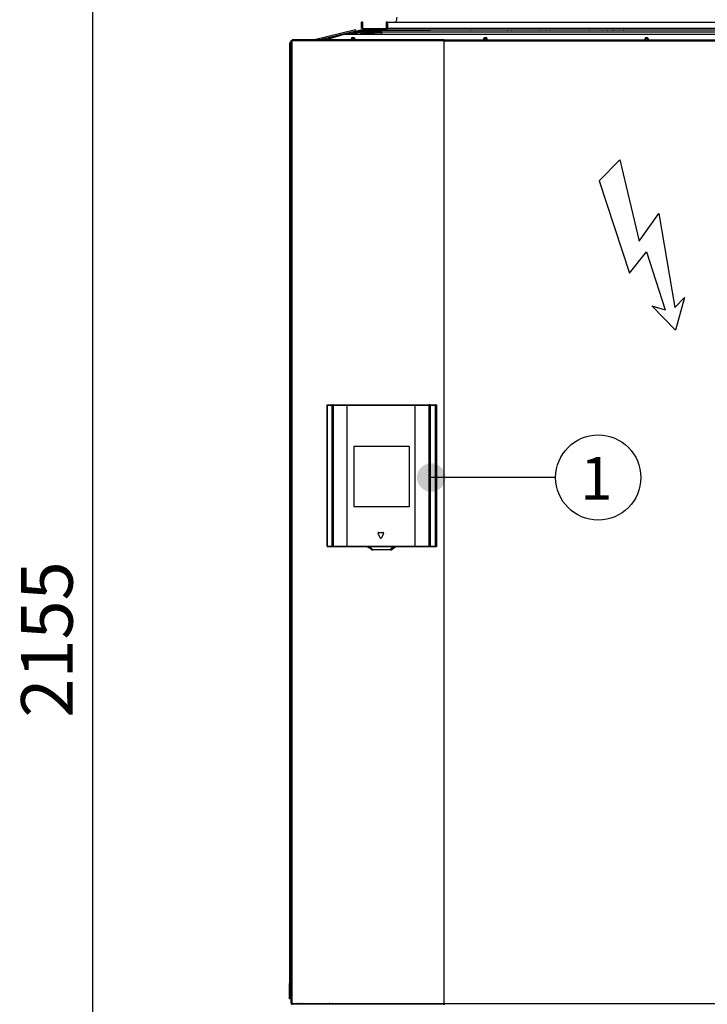
# Model space of a CAD drawing. Units: millimetres. Extents: x 505 to 12089, y -8168 to 141.
# Drawn here: x 2218 to 3284, y -2790 to -1264 of the extents above; entities that cross this region are included whole.
import ezdxf
from ezdxf.enums import TextEntityAlignment as Align
from ezdxf.lldxf.tags import DXFTag

# ---------------------------------------------------------------- set-up
doc = ezdxf.new("R2010")
doc.units = ezdxf.units.MM
for name, color, linetype in [('C63000054', 7, 'Continuous'), ('C6300697_T2_0', 7, 'Continuous'), ('C6300697_T3_0', 7, 'Continuous'), ('C63510727', 7, 'Continuous'), ('C63910182_BASE', 7, 'Continuous'), ('C63910182_COPERC', 7, 'Continuous'), ('CSSF00007', 7, 'Continuous'), ('CSSF00017', 7, 'Continuous'), ('CSSM00002', 7, 'Continuous'), ('CSSM00012', 7, 'Continuous'), ('CSSM00046', 7, 'Continuous'), ('CSST00003', 7, 'Continuous'), ('CSST00007', 7, 'Continuous'), ('CSST00008', 7, 'Continuous'), ('CSST00017', 7, 'Continuous'), ('CWSM00043_RIV', 7, 'Continuous'), ('Default', 7, 'Continuous'), ('DV1_Default', 7, 'Continuous'), ('SLSF00022', 7, 'Continuous'), ('SLSF00023', 7, 'Continuous'), ('SLSF00032', 7, 'Continuous'), ('SLST00020', 7, 'Continuous'), ('SVSM00001_PALE', 7, 'Continuous'), ('SVSM00001_PIASTR', 7, 'Continuous'), ('SVSM00001_RAGNO2', 7, 'Continuous')]:
    doc.layers.add(name, color=color, linetype=linetype)
doc.styles.add('SEACAD_Arial', font='arial.ttf')
tags = doc.linetypes.add('HIDDEN2', pattern=[4.7625, 3.175, -1.5875]).pattern_tags.tags
tags[6:7] = [DXFTag(74, 4), DXFTag(75, 0), DXFTag(340, '0'), DXFTag(46, 0.0), DXFTag(50, 0.0), DXFTag(44, 0.0), DXFTag(45, 0.0)]
tags[4:5] = [DXFTag(74, 4), DXFTag(75, 0), DXFTag(340, '0'), DXFTag(46, 0.0), DXFTag(50, 0.0), DXFTag(44, 0.0), DXFTag(45, 0.0)]
doc.dimstyles.new('ISO-25', dxfattribs={"dimtxt": 2.5, "dimasz": 2.5, "dimexe": 1.25, "dimexo": 0.625, "dimtad": 1, "dimtxsty": 'Standard', "dimcen": 2.5, "dimadec": 0, "dimazin": 0, "dimtfac": 1, "dimtmove": 0, "dimatfit": 3, "dimfxl": 1, "dimarcsym": 0})

# ---------------------------------------------------------------- blocks, each defined once
blk = doc.blocks.new('A$C40D302B9')
at = {"color": 7, "linetype": 'Continuous'}
for p, q in [((7.54, 36.22), (-4.66, 31.73)), ((7.54, 36.22), (0, 0)), ((-4.66, 31.73), (-9.76, -10.96)), ((0, 0), (13.07, 7.37)), ((13.07, 7.37), (1.96, -33.34)), ((-9.76, -10.96), (1, -5.66)), ((1, -5.66), (-2.36, -32.45)), ((-7, -28.23), (-2.36, -32.45)), ((-7, -28.23), (-2.11, -42.46)), ((7.73, -31.04), (-2.11, -42.46)), ((7.73, -31.04), (1.96, -33.34))]:
    blk.add_line(p, q, dxfattribs=at)
blk = doc.blocks.new('*D116')
at = {"color": 0, "lineweight": -2, "transparency": 16777216}
for p, q in [((2755, -1148.6), (2329.7, -1148.6)), ((2330.9, -3226.2), (2330.9, -1223.6)), ((2590.5, -3301.2), (2329.7, -3301.2))]:
    blk.add_line(p, q, dxfattribs=at)
at = {"color": 0, "transparency": 16777216}
for points in [[(2318.4, -1223.6), (2343.4, -1223.6), (2330.9, -1148.6)], [(2318.4, -3226.2), (2343.4, -3226.2), (2330.9, -3301.2)]]:
    blk.add_solid(points, dxfattribs=at)
at = {"layer": 'Defpoints', "color": 0, "transparency": 16777216}
for p in [(2330.9, -1148.6), (2805, -1148.6), (2640.5, -3301.2)]:
    blk.add_point(p, dxfattribs=at)
at = {"color": 0, "transparency": 16777216, "insert": (2270.1, -2224.9), "char_height": 80, "width": 167.167, "attachment_point": 5, "rotation": 90, "style": 'SEACAD_Arial'}
blk.add_mtext('2155', dxfattribs=at)
blk = doc.blocks.new('*D122')
at = {"color": 0, "lineweight": -2, "transparency": 16777216}
for p, q in [((3739.1, -2826.2), (3739.1, -3931.1)), ((2609.5, -3144), (2609.5, -3931.1)), ((2684.5, -3929.8), (3664.1, -3929.8))]:
    blk.add_line(p, q, dxfattribs=at)
at = {"color": 0, "transparency": 16777216}
for points in [[(2684.5, -3917.3), (2684.5, -3942.3), (2609.5, -3929.8)], [(3664.1, -3917.3), (3664.1, -3942.3), (3739.1, -3929.8)]]:
    blk.add_solid(points, dxfattribs=at)
at = {"layer": 'Defpoints', "color": 0, "transparency": 16777216}
for p in [(3739.1, -2776.2), (2609.5, -3094), (3739.1, -3929.8)]:
    blk.add_point(p, dxfattribs=at)
at = {"color": 0, "transparency": 16777216, "insert": (3174, -3869), "char_height": 80, "attachment_point": 5, "style": 'SEACAD_Arial'}
blk.add_mtext('1130', dxfattribs=at)

msp = doc.modelspace()

# ---------------------------------------------------------------- hatches: boundary and pattern name
at = {"layer": 'Default', "linetype": 'Continuous'}
h = msp.add_hatch(color=7, dxfattribs=at)
edge = h.paths.add_edge_path()
edge.add_ellipse((2855.444, -1973.894), major_axis=(22.002, 0), ratio=1, start_angle=0, end_angle=360)

# ---------------------------------------------------------------- linework, layer by layer
at = {"layer": 'C63000054', "color": 7, "linetype": 'Continuous'}
for p, q in [((2751.705, -1284.196), (2751.802, -1284.585)), ((2753.039, -1283.761), (2751.778, -1284.075)), ((2752.417, -1286.637), (2751.778, -1284.075)), ((2753.039, -1283.761), (2753.757, -1286.637)), ((2753.86, -1286.637), (2753.161, -1283.834)), ((2753.232, -1284.07), (2753.22, -1284.073)), ((2753.277, -1284.3), (2753.289, -1284.297)), ((2753.331, -1284.517), (2753.343, -1284.514)), ((2753.959, -1286.637), (2753.496, -1284.782)), ((2756.436, -1286.637), (2756.288, -1286.043))]:
    msp.add_line(p, q, dxfattribs=at)
for centre, radius, start, end in [((2751.802, -1284.172), 0.1, 104, 194), ((2753.063, -1283.858), 0.1, 14, 104), ((2753.476, -1284.684), 0.1, 194, 281.873301), ((2754.03, -1287.322), 2.595, 29.530332, 101.873301)]:
    msp.add_arc(centre, radius, start, end, dxfattribs=at)
at = {"layer": 'C6300697_T2_0', "color": 7, "linetype": 'Continuous'}
for p, q in [((2984.533, -1280.788), (2984.533, -1280.412)), ((2985.048, -1280.788), (2985.048, -1280.412)), ((2989.017, -1280.788), (2989.017, -1280.412)), ((2990.049, -1280.788), (2990.049, -1280.412)), ((2994.018, -1280.788), (2994.018, -1280.412)), ((2994.534, -1280.788), (2994.534, -1280.412)), ((2647.304, -2788.99), (2647.304, -2789.137)), ((2647.667, -2789.137), (2647.304, -2789.137)), ((2647.304, -2789.137), (2647.304, -2790.009)), ((2647.667, -2789.137), (2647.667, -2788.99)), ((2651.442, -2788.99), (2651.442, -2789.137)), ((2652.167, -2789.137), (2651.442, -2789.137)), ((2652.167, -2789.137), (2652.167, -2788.99)), ((2655.942, -2788.99), (2655.942, -2789.137)), ((2656.305, -2789.137), (2655.942, -2789.137)), ((2656.305, -2789.137), (2656.305, -2788.99)), ((2656.305, -2789.137), (2656.305, -2789.999)), ((2697.808, -2788.99), (2697.808, -2789.137)), ((2698.171, -2789.137), (2697.808, -2789.137)), ((2697.808, -2789.137), (2697.808, -2790.009)), ((2698.171, -2789.137), (2698.171, -2788.99)), ((2701.946, -2788.99), (2701.946, -2789.137)), ((2702.671, -2789.137), (2701.946, -2789.137)), ((2702.671, -2789.137), (2702.671, -2788.99)), ((2706.446, -2788.99), (2706.446, -2789.137)), ((2706.809, -2789.137), (2706.446, -2789.137)), ((2706.809, -2789.137), (2706.809, -2788.99)), ((2706.809, -2789.137), (2706.809, -2789.999)), ((2825.167, -2789.137), (2835.668, -2789.137)), ((2825.417, -2789.137), (2825.417, -2789.99)), ((2825.43, -2789.99), (2825.43, -2789.137)), ((2827.61, -2789.137), (2827.61, -2789.99)), ((2828.238, -2789.99), (2828.238, -2789.137)), ((2832.597, -2789.137), (2832.597, -2789.99)), ((2833.225, -2789.99), (2833.225, -2789.137)), ((2835.404, -2789.137), (2835.404, -2789.99)), ((2835.418, -2789.99), (2835.418, -2789.137))]:
    msp.add_line(p, q, dxfattribs=at)
for centre, start, end in [((2825.167, -2788.137), 238.609495, 270), ((2835.668, -2788.137), 270, 301.390505)]:
    msp.add_arc(centre, 1, start, end, dxfattribs=at)
for points in [[(2648.028, -2789.999), (2647.898, -2789.717), (2647.779, -2789.428), (2647.667, -2789.137)], [(2651.442, -2789.137), (2651.327, -2789.432), (2651.208, -2789.724), (2651.075, -2790.009)], [(2652.531, -2790.003), (2652.399, -2789.72), (2652.28, -2789.429), (2652.167, -2789.137)], [(2655.942, -2789.137), (2655.83, -2789.427), (2655.711, -2789.717), (2655.58, -2789.999)], [(2698.533, -2789.999), (2698.402, -2789.717), (2698.284, -2789.428), (2698.171, -2789.137)], [(2701.946, -2789.137), (2701.832, -2789.432), (2701.712, -2789.724), (2701.58, -2790.009)], [(2703.035, -2790.003), (2702.904, -2789.72), (2702.784, -2789.429), (2702.671, -2789.137)], [(2706.446, -2789.137), (2706.334, -2789.427), (2706.215, -2789.717), (2706.085, -2789.999)]]:
    msp.add_open_spline(points, degree=3, dxfattribs=at)
at = {"layer": 'C6300697_T3_0', "color": 7, "linetype": 'Continuous'}
for p, q in [((2755.897, -1280.412), (2755.897, -1280.788)), ((2755.921, -1280.788), (2755.921, -1280.412)), ((2758.213, -1280.788), (2758.213, -1280.412)), ((2759.106, -1280.788), (2759.106, -1280.412)), ((2763.689, -1280.788), (2763.689, -1280.412)), ((2764.582, -1280.788), (2764.582, -1280.412)), ((2766.874, -1280.788), (2766.874, -1280.412)), ((2766.898, -1280.788), (2766.898, -1280.412)), ((2755.147, -1284.288), (2767.648, -1284.288)), ((2755.147, -1284.288), (2755.147, -1284.788)), ((2755.147, -1284.788), (2767.648, -1284.788)), ((2755.647, -1283.788), (2767.148, -1283.788)), ((2756.147, -1285.788), (2766.648, -1285.788)), ((2756.397, -1282.788), (2756.397, -1283.788)), ((2756.397, -1285.788), (2756.397, -1286.48)), ((2756.41, -1283.788), (2756.41, -1282.788)), ((2756.41, -1286.533), (2756.41, -1285.788)), ((2758.59, -1282.788), (2758.59, -1283.788)), ((2758.59, -1285.788), (2758.59, -1286.637)), ((2759.218, -1283.788), (2759.218, -1282.788)), ((2759.218, -1286.637), (2759.218, -1285.788)), ((2763.577, -1282.788), (2763.577, -1283.788)), ((2763.577, -1285.788), (2763.577, -1286.637)), ((2764.205, -1283.788), (2764.205, -1282.788)), ((2764.205, -1286.637), (2764.205, -1285.788)), ((2766.385, -1282.788), (2766.385, -1283.788)), ((2766.385, -1285.788), (2766.385, -1286.637)), ((2766.398, -1283.788), (2766.398, -1282.788)), ((2766.398, -1286.637), (2766.398, -1285.788)), ((2767.648, -1284.788), (2767.648, -1284.288)), ((2656.277, -2789.637), (2664.755, -2789.637)), ((2659.142, -2789.637), (2659.142, -2789.99)), ((2659.868, -2789.99), (2659.868, -2789.637)), ((2663.643, -2789.637), (2663.643, -2789.99)), ((2664.005, -2789.99), (2664.005, -2789.637))]:
    msp.add_line(p, q, dxfattribs=at)
for centre, radius, start, end in [((2755.647, -1284.288), 0.5, 90, 180), ((2756.147, -1284.788), 1, 180, 191.587522), ((2756.147, -1284.788), 1, 268.649387, 270), ((2766.648, -1284.788), 1, 270, 0), ((2767.148, -1284.288), 0.5, 0, 90), ((2664.755, -2788.637), 1, 270, 339.29006)]:
    msp.add_arc(centre, radius, start, end, dxfattribs=at)
at = {"layer": 'C63510727', "color": 7, "linetype": 'Continuous'}
msp.add_line((2637.003, -2775.936), (2638.453, -2775.936), dxfattribs=at)
at = {"layer": 'C63910182_BASE', "color": 7, "linetype": 'Continuous'}
for p, q in [((2694.025, -1861.45), (2693.925, -1862.21)), ((2694.43, -1861.045), (2694.299, -1862.042)), ((2694.49, -1861.042), (2702.18, -1861.042)), ((2702.048, -1862.041), (2702.18, -1861.042)), ((2702.18, -1861.042), (2702.24, -1861.042)), ((2702.24, -1861.042), (2703.675, -1861.042)), ((2853.489, -1861.45), (2853.389, -1862.21)), ((2854.017, -1861.042), (2853.885, -1862.041)), ((2853.955, -1861.042), (2854.017, -1861.042)), ((2854.017, -1861.042), (2862.07, -1861.042)), ((2862.001, -1862.042), (2862.132, -1861.045)), ((2862.07, -1861.042), (2863.322, -1861.042)), ((2693.924, -1862.221), (2693.924, -2079.88)), ((2694.274, -1862.043), (2694.274, -2080.059)), ((2702.024, -1862.042), (2694.299, -1862.042)), ((2702.024, -2080.06), (2702.024, -1862.042)), ((2702.763, -1861.542), (2702.669, -1862.249)), ((2702.669, -1862.249), (2702.669, -2079.853)), ((2703.215, -1861.542), (2702.763, -1861.542)), ((2703.126, -1863.272), (2703.053, -1863.272)), ((2703.053, -1867.272), (2703.126, -1867.272)), ((2853.388, -1863.272), (2853.197, -1863.272)), ((2853.197, -1867.272), (2853.388, -1867.272)), ((2853.388, -1862.221), (2853.388, -2079.88)), ((2862.001, -1862.042), (2853.91, -1862.042)), ((2853.91, -1862.042), (2853.91, -2080.06)), ((2862.027, -2080.059), (2862.027, -1862.043)), ((2862.594, -1861.542), (2862.5, -1862.249)), ((2862.5, -1862.249), (2862.5, -2079.853)), ((2863.818, -1861.542), (2862.594, -1861.542)), ((2863.818, -1861.542), (2863.818, -2080.56)), ((2693.925, -2079.892), (2694.025, -2080.652)), ((2694.299, -2080.06), (2702.024, -2080.06)), ((2694.299, -2080.06), (2694.43, -2081.056)), ((2702.18, -2081.06), (2694.49, -2081.06)), ((2702.18, -2081.06), (2702.048, -2080.061)), ((2702.24, -2081.06), (2702.18, -2081.06)), ((2703.675, -2081.06), (2702.24, -2081.06)), ((2702.669, -2079.853), (2702.763, -2080.56)), ((2702.763, -2080.56), (2703.215, -2080.56)), ((2853.389, -2079.892), (2853.489, -2080.652)), ((2853.885, -2080.061), (2854.017, -2081.06)), ((2853.91, -2080.06), (2862.001, -2080.06)), ((2854.017, -2081.06), (2853.955, -2081.06)), ((2862.07, -2081.06), (2854.017, -2081.06)), ((2862.132, -2081.056), (2862.001, -2080.06)), ((2863.322, -2081.06), (2862.07, -2081.06)), ((2862.5, -2079.853), (2862.594, -2080.56)), ((2862.594, -2080.56), (2863.818, -2080.56))]:
    msp.add_line(p, q, dxfattribs=at)
for centre, major_axis, ratio, start_param, end_param in [((2694.518, -1861.542), (0.337, -0.385), 0.94728094, 2.57165353, 4.01935139), ((2694.424, -1861.542), (0.34, 0.403), 0.87130793, 0.63512729, 0.75822575), ((2702.267, -1861.542), (-0.337, 0.385), 0.94728094, 4.01935139, 5.59014772), ((2853.982, -1861.542), (0.337, -0.385), 0.94728094, 2.44855507, 4.01935139), ((2862.004, -1861.542), (0.412, 0.346), 0.87656445, 0.68404856, 0.80714702), ((2862.098, -1861.542), (-0.337, 0.385), 0.94728094, 4.01935139, 5.46704926), ((2863.322, -1861.542), (0, -0.5), 0.9915145, 1.57079633, 3.14159265), ((2694.424, -1862.249), (0.5, -0.033), 0.4136718, 1.90287236, 3.29913576), ((2702.174, -1862.249), (-0.5, 0.033), 0.4136718, 3.29913576, 4.99303054), ((2703.053, -1865.272), (0, 2), 0.12999611, 0, 3.14159265), ((2853.888, -1862.249), (0.5, -0.033), 0.4136718, 1.60524097, 3.29913576), ((2862.004, -1862.249), (0.5, -0.033), 0.4136718, 0.15754311, 1.55380651), ((2694.424, -2079.853), (0.5, 0.033), 0.4136718, 2.98404955, 4.38031295), ((2694.518, -2080.56), (0.337, 0.385), 0.94728094, 2.26383391, 3.71153178), ((2694.424, -2080.56), (0.34, -0.403), 0.87130793, 5.52495956, 5.64805802), ((2702.174, -2079.853), (-0.5, -0.033), 0.4136718, 1.29015476, 2.98404955), ((2702.267, -2080.56), (-0.337, -0.385), 0.94728094, 0.69303759, 2.26383391), ((2853.888, -2079.853), (0.5, 0.033), 0.4136718, 2.98404955, 4.67794433), ((2853.982, -2080.56), (0.337, 0.385), 0.94728094, 2.26383391, 3.83463024), ((2862.004, -2079.853), (0.5, 0.033), 0.4136718, 4.7293788, 6.1256422), ((2862.004, -2080.56), (0.412, -0.346), 0.87656445, 5.47603829, 5.59913675), ((2862.098, -2080.56), (-0.337, -0.385), 0.94728094, 0.81613604, 2.26383391), ((2863.322, -2080.56), (0, -0.5), 0.9915145, 0, 1.57079633)]:
    msp.add_ellipse(centre, major_axis=major_axis, ratio=ratio, start_param=start_param, end_param=end_param, dxfattribs=at)
at = {"layer": 'C63910182_COPERC', "color": 7, "linetype": 'Continuous'}
for p, q in [((2703.228, -1861.45), (2703.127, -1862.21)), ((2703.633, -1861.045), (2703.501, -1862.042)), ((2703.693, -1861.042), (2725.088, -1861.042)), ((2724.871, -1862.042), (2725.088, -1861.042)), ((2725.088, -1861.042), (2830.024, -1861.042)), ((2829.981, -1862.042), (2830.024, -1861.042)), ((2830.024, -1861.042), (2852.432, -1861.042)), ((2852.363, -1862.042), (2852.494, -1861.045)), ((2852.432, -1861.042), (2853.616, -1861.042)), ((2703.126, -1862.221), (2703.126, -2079.88)), ((2703.476, -1862.043), (2703.476, -2080.059)), ((2724.871, -1862.042), (2703.501, -1862.042)), ((2724.871, -1862.042), (2724.871, -2080.06)), ((2829.981, -1862.042), (2724.871, -1862.042)), ((2829.981, -1862.042), (2829.981, -2080.06)), ((2852.363, -1862.042), (2829.981, -1862.042)), ((2852.388, -2080.059), (2852.388, -1862.043)), ((2852.956, -1861.542), (2852.862, -1862.249)), ((2852.862, -1862.249), (2852.862, -2079.853)), ((2853.477, -1861.542), (2852.956, -1861.542)), ((2853.388, -1863.143), (2853.28, -1863.172)), ((2853.28, -1867.372), (2853.388, -1867.401)), ((2774.008, -2059.058), (2780.715, -2059.058)), ((2780.715, -2059.058), (2780.78, -2059.058)), ((2776.474, -2067.27), (2773.121, -2060.506)), ((2777.361, -2067.823), (2777.426, -2067.823)), ((2781.602, -2060.506), (2778.248, -2067.27)), ((2778.248, -2067.27), (2778.313, -2067.27)), ((2781.667, -2060.506), (2778.313, -2067.27)), ((2781.602, -2060.506), (2781.667, -2060.506)), ((2703.127, -2079.892), (2703.228, -2080.652)), ((2703.501, -2080.06), (2724.871, -2080.06)), ((2703.501, -2080.06), (2703.633, -2081.056)), ((2725.088, -2081.06), (2703.693, -2081.06)), ((2724.871, -2080.06), (2829.981, -2080.06)), ((2724.871, -2080.06), (2725.088, -2081.06)), ((2830.024, -2081.06), (2725.088, -2081.06)), ((2799.579, -2081.15), (2755.889, -2081.15)), ((2765.179, -2085.685), (2791.8, -2085.685)), ((2791.989, -2086.061), (2765.368, -2086.061)), ((2792.304, -2086.061), (2791.989, -2086.061)), ((2794.768, -2085.156), (2795.245, -2085.156)), ((2799.963, -2081.965), (2798.931, -2081.965)), ((2829.981, -2080.06), (2852.363, -2080.06)), ((2829.981, -2080.06), (2830.024, -2081.06)), ((2852.432, -2081.06), (2830.024, -2081.06)), ((2852.494, -2081.056), (2852.363, -2080.06)), ((2853.811, -2081.06), (2852.432, -2081.06)), ((2852.862, -2079.853), (2852.956, -2080.56)), ((2852.956, -2080.56), (2853.477, -2080.56))]:
    msp.add_line(p, q, dxfattribs=at)
for centre, radius, start, end in [((2754.081, -2088.282), 7.223, 61.001881, 88.942008), ((2753.493, -2110.109), 29.058, 85.270612, 88.577189), ((2650.28, -2251.22), 200.403, 55.960153, 57.62647), ((2756.842, -2091.087), 9.402, 41.386458, 76.338358), ((2765.389, -2080.861), 5.199, 235.69602, 269.760773), ((2792.007, -2081.394), 4.666, 269.776506, 306.27349), ((2792.305, -2080.828), 5.233, 269.992268, 304.18856), ((2709.726, -1969.926), 143.213, 306.428042, 308.526854), ((2801.143, -2084.21), 3.151, 88.039223, 134.564666), ((2802.942, -2086.422), 5.362, 89.820728, 123.763992)]:
    msp.add_arc(centre, radius, start, end, dxfattribs=at)
for centre, major_axis, ratio, start_param, end_param in [((2703.72, -1861.542), (0.337, -0.385), 0.94728094, 2.57165353, 4.01935139), ((2703.627, -1861.542), (0.34, 0.403), 0.87130793, 0.63512729, 0.75822575), ((2852.366, -1861.542), (0.412, 0.346), 0.87656445, 0.68404856, 0.80714702), ((2852.46, -1861.542), (0.337, -0.385), 0.94728094, 0.87775874, 2.32545661), ((2853.681, -1861.542), (-0.376, 0.376), 0.87744948, 5.21665863, 5.56296967), ((2703.627, -1862.249), (0.5, -0.033), 0.4136718, 1.90287236, 3.29913576), ((2852.366, -1862.249), (0.5, -0.033), 0.4136718, 0.15754311, 1.55380651), ((2853.28, -1865.272), (0, -2.1), 0.12999611, 3.14159265, 6.28318531), ((2853.28, -1865.272), (0, 2.1), 0.02280535, 5.97334067, 6.28318531), ((2853.28, -1865.272), (0, 2.1), 0.02280535, 3.14159265, 3.45143729), ((2774.008, -2060.058), (0, -1), 0.9915145, 3.14159265, 5.17603659), ((2780.715, -2060.058), (0, 1), 0.9915145, 4.24874137, 6.28318531), ((2780.78, -2060.058), (0, 1), 0.9915145, 4.24874137, 6.28318531), ((2777.361, -2066.823), (0, 1), 0.9915145, 2.03444394, 4.24874137), ((2777.426, -2066.823), (0, 1), 0.9915145, 3.14159265, 4.24874137), ((2703.627, -2079.853), (0.5, 0.033), 0.4136718, 2.98404955, 4.38031295), ((2703.72, -2080.56), (0.337, 0.385), 0.94728094, 2.26383391, 3.71153178), ((2703.627, -2080.56), (0.34, -0.403), 0.87130793, 5.52495956, 5.64805802), ((2755.794, -2084.061), (0, 3), 0.12999611, 6.0376628, 6.28318531), ((2759.289, -2079.507), (1.591, 2.544), 0.53878479, 3.05296902, 3.89342605), ((2764.165, -2082.699), (1.625, 2.522), 0.41998916, 3.05933981, 3.99542192), ((2765.401, -2081.087), (0, -4.97), 0.9915145, 5.67232007, 5.90618716), ((2765.368, -2083.06), (0, 3), 0.12999611, 2.63586172, 3.14159265), ((2791.989, -2083.06), (0, 3), 0.12999611, 2.63586172, 3.14159265), ((2793.062, -2082.699), (1.847, -2.364), 0.6024702, 5.25354636, 6.18962846), ((2786.429, -2096.565), (58.702, 40.983), 0.06130776, 1.29560091, 1.37740528), ((2797.225, -2079.507), (1.889, -2.331), 0.70468539, 5.33744492, 6.17790196), ((2799.484, -2084.061), (0, 3), 0.12999611, 6.0376628, 6.28318531), ((2852.366, -2079.853), (0.5, 0.033), 0.4136718, 4.7293788, 6.1256422), ((2852.366, -2080.56), (0.412, -0.346), 0.87656445, 5.47603829, 5.59913675), ((2852.46, -2080.56), (0.337, 0.385), 0.94728094, 3.9577287, 5.40542657), ((2853.811, -2080.56), (0, 0.5), 0.9915145, 3.14159265, 3.28745908)]:
    msp.add_ellipse(centre, major_axis=major_axis, ratio=ratio, start_param=start_param, end_param=end_param, dxfattribs=at)
for points, knots in [([(2755.889, -2081.15), (2756.427, -2081.248), (2756.9, -2081.372), (2757.641, -2081.582), (2757.893, -2081.658), (2758.31, -2081.771), (2758.456, -2081.808), (2758.755, -2081.881), (2758.908, -2081.915), (2759.063, -2081.95)], [0, 0, 0, 0, 0.5, 0.5, 0.75, 0.75, 0.875, 0.875, 1, 1, 1, 1]), ([(2763.896, -2084.87), (2764.042, -2085.071), (2764.203, -2085.246), (2764.501, -2085.468), (2764.611, -2085.536), (2764.804, -2085.617), (2764.872, -2085.641), (2765.021, -2085.675), (2765.1, -2085.685), (2765.179, -2085.685)], [0, 0, 0, 0, 0.5, 0.5, 0.75, 0.75, 0.875, 0.875, 1, 1, 1, 1]), ([(2791.8, -2085.685), (2791.88, -2085.685), (2791.954, -2085.675), (2792.088, -2085.64), (2792.145, -2085.617), (2792.3, -2085.537), (2792.384, -2085.468), (2792.598, -2085.246), (2792.701, -2085.071), (2792.793, -2084.87)], [0, 0, 0, 0, 0.125, 0.125, 0.25, 0.25, 0.5, 0.5, 1, 1, 1, 1]), ([(2792.793, -2084.87), (2792.83, -2084.789), (2792.866, -2084.705), (2792.952, -2084.538), (2793.005, -2084.455), (2793.185, -2084.214), (2793.333, -2084.058), (2793.811, -2083.615), (2794.176, -2083.348), (2794.929, -2082.855), (2795.319, -2082.63), (2795.812, -2082.371), (2795.911, -2082.32), (2796.06, -2082.245), (2796.109, -2082.221), (2796.209, -2082.172), (2796.258, -2082.147), (2796.42, -2082.089), (2796.537, -2082.061), (2796.77, -2082.005), (2796.886, -2081.978), (2796.999, -2081.95)], [0, 0, 0, 0, 0.0625, 0.0625, 0.125, 0.125, 0.25, 0.25, 0.5, 0.5, 0.75, 0.75, 0.8125, 0.8125, 0.84375, 0.84375, 0.875, 0.875, 0.9375, 0.9375, 1, 1, 1, 1]), ([(2796.999, -2081.95), (2797.139, -2081.916), (2797.276, -2081.881), (2797.536, -2081.811), (2797.66, -2081.774), (2798.009, -2081.662), (2798.213, -2081.585), (2798.788, -2081.373), (2799.14, -2081.249), (2799.579, -2081.15)], [0, 0, 0, 0, 0.125, 0.125, 0.25, 0.25, 0.5, 0.5, 1, 1, 1, 1])]:
    msp.add_open_spline(points, degree=3, knots=knots, dxfattribs=at)
at = {"layer": 'CSSF00007', "color": 7, "linetype": 'Continuous'}
for p, q in [((2691.586, -1295.863), (2720.51, -1287.009)), ((2720.51, -1287.009), (3658.59, -1287.009))]:
    msp.add_line(p, q, dxfattribs=at)
for centre, start, end in [((2734.511, -1295.009), 0, 196.531697), ((2734.511, -1295.009), 343.468303, 0), ((2939.529, -1295.009), 0, 196.531697), ((2939.529, -1295.009), 343.468303, 0), ((3189.55, -1295.009), 0, 196.531697), ((3189.55, -1295.009), 343.468303, 0)]:
    msp.add_arc(centre, 3, start, end, dxfattribs=at)
at = {"layer": 'CSSF00017', "color": 7, "linetype": 'Continuous'}
for p, q in [((2744.558, -1280.937), (2684.691, -1295.863)), ((2745.767, -1280.788), (2776.885, -1280.788)), ((2776.885, -1280.788), (2776.885, -1282.788)), ((2745.042, -1282.877), (2728.472, -1287.009)), ((2745.767, -1282.788), (2776.885, -1282.788))]:
    msp.add_line(p, q, dxfattribs=at)
for radius in [5, 3]:
    msp.add_arc((2745.767, -1285.788), radius, 90, 104, dxfattribs=at)
at = {"layer": 'CSSM00002', "color": 7, "linetype": 'Continuous'}
for p, q in [((2644.754, -2789.337), (2647.304, -2789.337)), ((2644.754, -2789.99), (2644.754, -2789.337)), ((2665.47, -2789.337), (2670.256, -2789.337)), ((2670.256, -2789.337), (2670.256, -2789.99))]:
    msp.add_line(p, q, dxfattribs=at)
for radius, start, end in [(5, 164.379015, 176.027793), (2, 137.686913, 170.027154)]:
    msp.add_arc((2644.754, -2790.337), radius, start, end, dxfattribs=at)
at = {"layer": 'CSSM00012', "color": 7, "linetype": 'Continuous'}
for p, q in [((2776.885, -1280.912), (2778.515, -1280.912)), ((2754.431, -1283.912), (2754.431, -1282.788)), ((2754.431, -1283.912), (2755.317, -1283.912)), ((2754.431, -1284.758), (2754.431, -1283.912)), ((2767.478, -1283.912), (2778.515, -1283.912))]:
    msp.add_line(p, q, dxfattribs=at)
at = {"layer": 'CSSM00046', "color": 7, "linetype": 'Continuous'}
for p, q in [((2671.506, -2789.99), (2671.506, -2789.637)), ((2671.506, -2789.637), (2676.506, -2789.637)), ((2676.506, -2789.637), (2676.506, -2788.99)), ((2676.506, -2789.637), (2676.506, -2789.99)), ((2678.507, -2789.637), (2676.506, -2789.637)), ((2678.507, -2788.99), (2678.507, -2789.637)), ((2697.808, -2789.637), (2678.507, -2789.637)), ((2729.511, -2789.637), (2706.809, -2789.637)), ((2729.511, -2788.99), (2729.511, -2789.637)), ((2729.511, -2789.99), (2729.511, -2789.637))]:
    msp.add_line(p, q, dxfattribs=at)
for radius, end in [(2, 18.855434), (5, 7.427559)]:
    msp.add_arc((2669.506, -2789.637), radius, 0, end, dxfattribs=at)
at = {"layer": 'CSST00003', "color": 7, "linetype": 'Continuous'}
msp.add_line((2643.504, -2788.99), (2643.504, -2789.99), dxfattribs=at)
at = {"layer": 'CSST00007', "color": 7, "linetype": 'Continuous'}
for p, q in [((2738.091, -1279.998), (2674.63, -1295.863)), ((2738.091, -1279.998), (2738.576, -1281.938)), ((2778.515, -1280.708), (2853.688, -1280.708)), ((2778.515, -1280.708), (2778.515, -1280.912)), ((2738.576, -1281.938), (2682.877, -1295.863)), ((2738.691, -1282.399), (2738.576, -1281.938)), ((2744.917, -1282.908), (2754.431, -1282.908))]:
    msp.add_line(p, q, dxfattribs=at)
at = {"layer": 'CSST00008', "color": 7, "linetype": 'Continuous'}
for p, q in [((3600.585, -1280.788), (2778.515, -1280.788)), ((2778.515, -1283.788), (2778.515, -1280.788)), ((2731.811, -1287.009), (2744.976, -1283.726)), ((2744.213, -1287.009), (2745.702, -1286.637)), ((2744.976, -1283.726), (2745.702, -1286.637)), ((2778.515, -1286.637), (2745.702, -1286.637)), ((3600.585, -1283.788), (2778.515, -1283.788)), ((2778.515, -1283.788), (2778.515, -1286.637))]:
    msp.add_line(p, q, dxfattribs=at)
for centre, start, end in [((2734.511, -1295.509), 0, 189.250092), ((2734.511, -1295.509), 350.749908, 0), ((2939.529, -1295.509), 0, 189.250092), ((2939.529, -1295.509), 350.749908, 0), ((3189.55, -1295.509), 0, 189.250092), ((3189.55, -1295.509), 350.749908, 0)]:
    msp.add_arc(centre, 2.2, start, end, dxfattribs=at)
at = {"layer": 'CSST00017', "color": 7, "linetype": 'Continuous'}
for p, q in [((2638.453, -1296.863), (2638.493, -1296.863)), ((2638.453, -2759.338), (2638.453, -1296.863)), ((2638.493, -1296.863), (2640.233, -1296.863)), ((2638.493, -2788.99), (2638.493, -1296.863)), ((2639.793, -1296.863), (2639.793, -1295.863)), ((2639.833, -1295.863), (2639.793, -1295.863)), ((2639.833, -1296.863), (2639.833, -1295.863)), ((2875.66, -1295.863), (2639.833, -1295.863)), ((2640.233, -1296.863), (2875.4, -1296.863)), ((2640.233, -2788.99), (2640.233, -1296.863)), ((2875.4, -1297.863), (2875.4, -1296.863)), ((2875.4, -1296.863), (2875.53, -1296.863)), ((2875.53, -1297.863), (2875.53, -1296.863)), ((2875.66, -1296.863), (2875.53, -1296.863)), ((2875.66, -1295.863), (3501.452, -1295.863)), ((2875.66, -1296.863), (2875.66, -1295.863)), ((2875.4, -2788.99), (2875.4, -1297.863)), ((2875.661, -1297.863), (2875.4, -1297.863)), ((2875.661, -2788.99), (2875.661, -1297.863)), ((3501.453, -1297.863), (2875.661, -1297.863)), ((2638.453, -2778.339), (2638.453, -2759.338)), ((2638.453, -2778.339), (2638.459, -2788.99)), ((2638.459, -2788.99), (2638.493, -2788.99)), ((2638.493, -2788.99), (2640.233, -2788.99)), ((2639.493, -2789.99), (2639.486, -2789.99)), ((2639.486, -2789.99), (2639.486, -2790.99)), ((2875.66, -2789.99), (2639.493, -2789.99)), ((2639.493, -2789.99), (2639.493, -2790.99)), ((2640.233, -2788.99), (2875.4, -2788.99)), ((2875.4, -2788.99), (2875.661, -2788.99)), ((2875.66, -2789.99), (2875.66, -2790.99)), ((2875.661, -2788.99), (3501.453, -2788.99))]:
    msp.add_line(p, q, dxfattribs=at)
for centre, major_axis, start_param, end_param in [((2875.66, -1297.863), (0, -2), 1.57079633, 3.14159265), ((2875.66, -1297.863), (0, -1), 1.57079633, 3.14159265), ((2875.66, -2788.99), (0, -2), 0, 1.57079633), ((2875.66, -2788.99), (0, -1), 0, 1.57079633)]:
    msp.add_ellipse(centre, major_axis=major_axis, ratio=0.00053464, start_param=start_param, end_param=end_param, dxfattribs=at)
at = {"layer": 'CWSM00043_RIV', "color": 7, "linetype": 'Continuous'}
msp.add_line((2772.504, -2788.99), (2772.504, -2789.99), dxfattribs=at)
at = {"layer": 'Default', "color": 7, "linetype": 'Continuous'}
msp.add_lwpolyline([(3048.445, -1973.894), (2855.444, -1973.894)], dxfattribs=at)
msp.add_circle((3114.45, -1973.894), 66.006, dxfattribs=at)
at = {"layer": 'DV1_Default', "color": 7, "linetype": 'HIDDEN2'}
for p, q in [((2821.648, -1926.003), (2735.739, -1926.003)), ((2735.739, -1926.003), (2735.739, -2018.924)), ((2821.648, -2018.924), (2821.648, -1926.003)), ((2735.739, -2018.924), (2821.648, -2018.924))]:
    msp.add_line(p, q, dxfattribs=at)
at = {"layer": 'SLSF00022', "color": 7, "linetype": 'Continuous'}
msp.add_line((2745.335, -1285.166), (2747.436, -1284.642), dxfattribs=at)
msp.add_arc((2748.041, -1287.068), 2.5, 50.869898, 104, dxfattribs=at)
at = {"layer": 'SLSF00023', "color": 7, "linetype": 'Continuous'}
for p, q in [((2745.577, -1286.137), (2749.376, -1285.189)), ((2749.376, -1285.189), (2751.802, -1284.585)), ((2749.376, -1285.189), (2749.737, -1286.637)), ((2751.802, -1284.585), (2752.314, -1286.637))]:
    msp.add_line(p, q, dxfattribs=at)
at = {"layer": 'SLSF00032', "color": 7, "linetype": 'Continuous'}
for radius, start, end in [(2, 4.196739, 34.972376), (5, 1.677435, 13.254249)]:
    msp.add_arc((2845.418, -2790.137), radius, start, end, dxfattribs=at)
at = {"layer": 'SLST00020', "color": 7, "linetype": 'Continuous'}
for p, q in [((2636.003, -1301.11), (2637.003, -1301.11)), ((2636.003, -1301.11), (2636.003, -2757.934)), ((2637.296, -1300.403), (2636.589, -1299.695)), ((2638.453, -1301.11), (2637.003, -1301.11)), ((2637.003, -1301.11), (2637.003, -2757.934)), ((2638.003, -1299.11), (2638.453, -1299.11)), ((2638.003, -1300.11), (2638.003, -1299.11)), ((2638.003, -1300.11), (2638.453, -1300.11)), ((2637.003, -2757.934), (2636.003, -2757.934)), ((2636.003, -2781.936), (2636.003, -2757.934)), ((2638.453, -2757.934), (2637.003, -2757.934)), ((2637.003, -2781.936), (2637.003, -2757.934)), ((2637.003, -2781.936), (2636.003, -2781.936))]:
    msp.add_line(p, q, dxfattribs=at)
for radius, start, end in [(2, 135, 180), (2, 90, 135), (1, 135, 180), (1, 90, 135)]:
    msp.add_arc((2638.003, -1301.11), radius, start, end, dxfattribs=at)
at = {"layer": 'SVSM00001_PALE', "color": 7, "linetype": 'Continuous'}
for p, q in [((2853.938, -1280.412), (2854.208, -1280.788)), ((2970.912, -1281.111), (2970.571, -1280.412)), ((3021.333, -1280.412), (3020.736, -1280.788)), ((3027.313, -1280.412), (3026.731, -1280.788)), ((3039.216, -1280.788), (3040.035, -1280.412)), ((3138.461, -1281.003), (3139.436, -1280.349)), ((3138.746, -1280.788), (3139.425, -1280.346)), ((3209.949, -1280.788), (3209.949, -1280.412)), ((3242.501, -1280.788), (3242.495, -1280.412)), ((3273.758, -1280.788), (3274.123, -1280.412))]:
    msp.add_line(p, q, dxfattribs=at)
for centre, radius, start, end in [((2998.394, -1168.762), 182.971, 217.608385, 217.80414), ((2948.731, -1256.482), 34.801, 223.291957, 224.07422), ((2939.903, -1296.729), 20.833, 49.936686, 51.574372), ((2942.378, -1303.17), 26.026, 58.990473, 61.174105), ((2941.058, -1312.665), 36.867, 60.061652, 61.236492), ((3106.146, -1209.714), 144.412, 209.30395, 209.475944), ((2020.315, 295.38), 1868.627, 302.489089, 302.510324), ((3078.626, -1356.325), 88.697, 121.189951, 121.545684), ((3068.377, -1338.733), 68.053, 120.857662, 121.897427), ((3055.919, -1316.671), 41.77, 119.695237, 120.678316), ((3139.005, -1347.62), 78.601, 121.187082, 121.737492), ((3134.869, -1338.125), 67.205, 120.973794, 121.622408), ((3102.21, -1257.33), 29.891, 308.313955, 309.463373), ((3097.817, -1243.506), 48.255, 309.461931, 310.178353), ((3094.83, -1230.847), 65.088, 309.969358, 310.47466), ((2762.423, -715.202), 683.791, 304.170417, 304.225955), ((2437.392, -362.677), 1164.385, 307.953668, 307.983026), ((2876.527, -901.561), 475.032, 306.969157, 307.045239), ((2953.704, -1248.405), 48.802, 250.804801, 255.815598)]:
    msp.add_arc(centre, radius, start, end, dxfattribs=at)
for centre, major_axis, ratio, start_param, end_param in [((2914.696, -1272.789), (-8.351, -5.502), 0.79617851, 1.26452724, 1.33280788), ((2919.272, -1288.307), (8.396, 5.434), 0.79688451, 1.30150235, 1.33925072), ((2971.871, -1268.386), (-13.479, -6.585), 0.81301936, 1.27505688, 1.37598715), ((3037.657, -1289.196), (5.104, -8.6), 0.35877369, -3.63186681, -3.39625874)]:
    msp.add_ellipse(centre, major_axis=major_axis, ratio=ratio, start_param=start_param, end_param=end_param, dxfattribs=at)
for points in [[(3066.139, -1280.386), (3066.209, -1280.517), (3066.273, -1280.65), (3066.33, -1280.785)], [(3071.899, -1280.408), (3071.959, -1280.533), (3072.015, -1280.658), (3072.067, -1280.786)], [(3077.597, -1280.371), (3077.648, -1280.489), (3077.696, -1280.607), (3077.74, -1280.726)], [(3175.459, -1280.424), (3175.291, -1280.547), (3175.123, -1280.671), (3174.955, -1280.794)]]:
    msp.add_open_spline(points, degree=3, dxfattribs=at)
for points, knots in [([(3099.961, -1280.966), (3100.086, -1280.878), (3100.351, -1280.692), (3100.621, -1280.507), (3100.765, -1280.41)], [0.9302028037, 0.9302028037, 0.9302028037, 0.9302028037, 0.9465700775, 0.9646662191, 0.9646662191, 0.9646662191, 0.9646662191]), ([(3274.691, -1279.912), (3274.701, -1280.122), (3274.707, -1280.405), (3274.729, -1280.688), (3274.739, -1280.792)], [0.0033624472, 0.0033624472, 0.0033624472, 0.0033624472, 0.0605596725, 0.0938684642, 0.0938684642, 0.0938684642, 0.0938684642])]:
    msp.add_open_spline(points, degree=3, knots=knots, dxfattribs=at)
at = {"layer": 'SVSM00001_PIASTR', "color": 7, "linetype": 'Continuous'}
for p, q in [((2749.513, -1268.411), (2747.513, -1268.411)), ((2747.513, -1277.412), (2747.513, -1268.411)), ((2749.513, -1277.412), (2749.513, -1268.411)), ((2784.516, -1278.412), (2750.513, -1278.412)), ((2784.516, -1280.412), (2750.513, -1280.412)), ((3594.585, -1280.412), (2784.516, -1280.412)), ((2787.516, -1268.411), (2785.516, -1268.411)), ((2785.516, -1268.411), (2785.516, -1277.412)), ((2787.516, -1268.411), (2787.516, -1277.412)), ((2787.516, -1268.411), (3591.584, -1268.411)), ((2787.516, -1277.412), (3591.584, -1277.412))]:
    msp.add_line(p, q, dxfattribs=at)
for centre, radius, start, end in [((2784.516, -1260.41), 18.002, 333.6122, 0), ((2750.513, -1277.412), 3, 180, 270), ((2750.513, -1277.412), 1, 180, 270), ((2784.516, -1277.412), 1, 270, 0), ((2784.516, -1277.412), 3, 270, 0)]:
    msp.add_arc(centre, radius, start, end, dxfattribs=at)
at = {"layer": 'SVSM00001_RAGNO2', "color": 7, "linetype": 'Continuous'}
msp.add_line((2857.035, -1280.412), (2857.035, -1280.788), dxfattribs=at)
for centre, major_axis, start_param, end_param in [((2894.22, -1291.413), (0, 11.001), 6.02099478, 6.28318531), ((2913.761, -1291.413), (0, -11.001), 2.87940213, 3.14159265)]:
    msp.add_ellipse(centre, major_axis=major_axis, ratio=0.7588167, start_param=start_param, end_param=end_param, dxfattribs=at)

# ---------------------------------------------------------------- block references
at = {"color": 7, "xscale": 3.504883220087291, "yscale": 3.504883220087291, "zscale": 3.504883220087291, "rotation": 25.10859442088854}
msp.add_blockref('A$C40D302B9', (3177.647, -1607.69), dxfattribs=at)

# ---------------------------------------------------------------- texts
at = {"layer": 'Default', "color": 7, "linetype": 'Continuous', "style": 'SEACAD_Arial'}
msp.add_text('1', height=66.006, dxfattribs=at).set_placement((3086.611, -1942.165), align=Align.TOP_LEFT)

# ---------------------------------------------------------------- dimensions: what is measured, and where the dimension line sits
dim = msp.add_linear_dim(base=(2330.93, -1148.601), p1=(2640.503, -3301.18), p2=(2805.017, -1148.601), angle=90, text='2155', dimstyle='ISO-25', override={"dimtxt": 80, "dimasz": 75, "dimexo": 50, "dimgap": 20, "dimdec": 0, "dimtxsty": 'SEACAD_Arial'})
dim.commit()
dim.dimension.update_dxf_attribs({"geometry": '*D116', "text_midpoint": (2330.93, -2224.891), "dimtype": 160})
dim = msp.add_linear_dim(base=(3739.097, -3929.836), p1=(2609.501, -3094.013), p2=(3739.097, -2776.236), dimstyle='ISO-25', override={"dimtxt": 80, "dimasz": 75, "dimexo": 50, "dimgap": 20, "dimdec": 0, "dimtxsty": 'SEACAD_Arial'})
dim.commit()
dim.dimension.update_dxf_attribs({"geometry": '*D122', "text_midpoint": (3174.049, -3929.836), "dimtype": 160})

doc.saveas('drawing.dxf')
